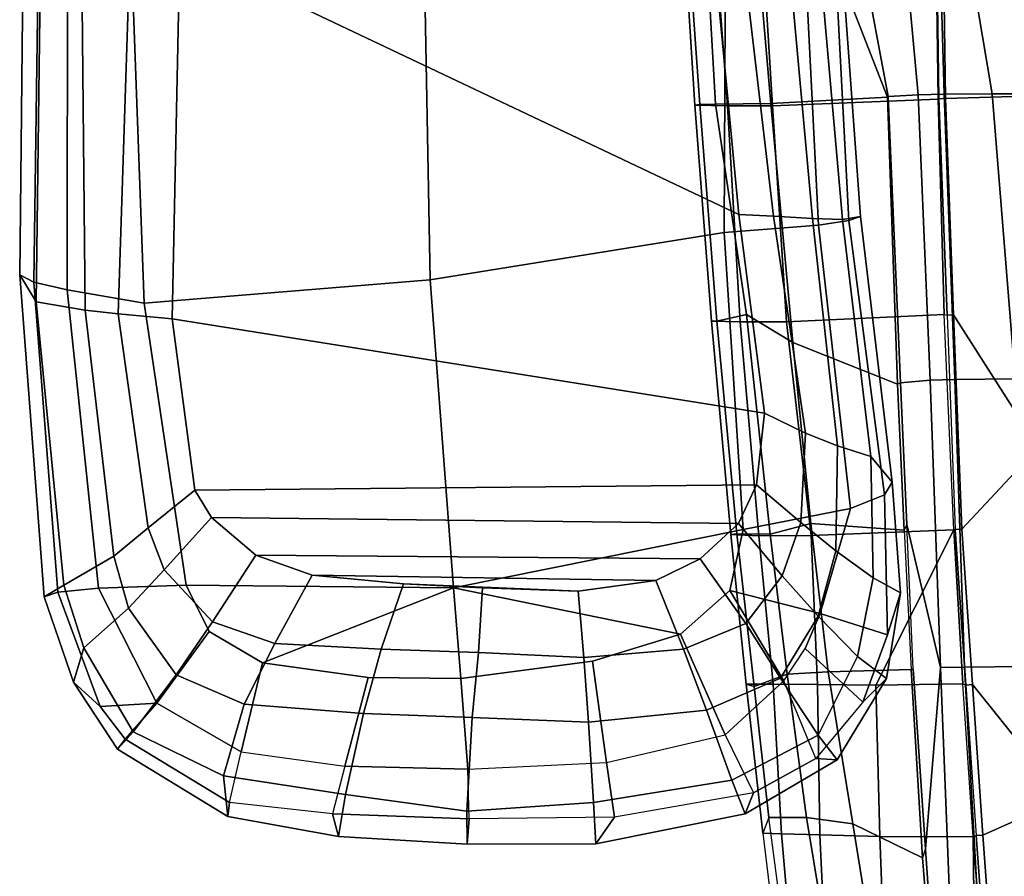
# Model space of a CAD drawing. Units: inches. Extents: x -2 to 180, y -6 to 126.
# Drawn here: x 13 to 17, y 105 to 109 of the extents above; entities that cross this region are included whole.
import ezdxf

# ---------------------------------------------------------------- set-up
doc = ezdxf.new("R2010")
doc.units = ezdxf.units.IN
doc.header["$MEASUREMENT"] = 0
doc.layers.add('SEAT-ARMPAD', color=5, linetype='Continuous')
doc.layers.add('SEAT-FRAME', color=5, linetype='Continuous')

# ---------------------------------------------------------------- blocks, each defined once
blk = doc.blocks.new('1AERON2_B_TLIM_ARMS_POSTUREFITSL_3T')
at = {"layer": 'SEAT-ARMPAD'}
for points in [[(3.4984, -9.2328, 25.1564), (3.4284, -9.3604, 24.7398), (2.8674, -9.371, 24.8324), (2.9854, -9.2714, 25.2403)], [(2.9854, -9.2714, 25.2403), (3.0445, -9.308, 25.6023), (3.6913, -9.2937, 25.4983), (3.4984, -9.2328, 25.1564)], [(3.7918, -9.4323, 24.6515), (3.4284, -9.3604, 24.7398), (3.4984, -9.2328, 25.1564), (3.8946, -9.298, 25.0664)], [(3.8946, -9.298, 25.0664), (3.4984, -9.2328, 25.1564), (3.6913, -9.2937, 25.4983), (4.0037, -9.4075, 25.447)], [(1.7571, -9.4189, 25.2752), (1.7765, -9.4727, 25.6771), (3.0445, -9.308, 25.6023), (2.9854, -9.2714, 25.2403)], [(1.7709, -9.5013, 24.8984), (1.7571, -9.4189, 25.2752), (2.9854, -9.2714, 25.2403), (2.8674, -9.371, 24.8324)], [(1.798, -9.6127, 25.934), (3.1085, -9.4651, 25.8609), (3.0445, -9.308, 25.6023), (1.7765, -9.4727, 25.6771)], [(3.1085, -9.4651, 25.8609), (3.5939, -9.6056, 25.8859), (3.6913, -9.2937, 25.4983), (3.0445, -9.308, 25.6023)], [(3.7556, -9.6741, 25.8498), (4.0037, -9.4075, 25.447), (3.6913, -9.2937, 25.4983), (3.5939, -9.6056, 25.8859)], [(3.8946, -9.298, 25.0664), (4.2709, -9.5269, 25.0248), (4.156, -9.6136, 24.6321), (3.7918, -9.4323, 24.6515)], [(3.8946, -9.298, 25.0664), (4.0037, -9.4075, 25.447), (4.2633, -9.6247, 25.4499), (4.2709, -9.5269, 25.0248)], [(1.7709, -9.5013, 24.8984), (2.8674, -9.371, 24.8324), (2.8172, -9.5255, 24.5995), (1.7659, -9.6404, 24.6894)], [(2.8674, -9.371, 24.8324), (3.4284, -9.3604, 24.7398), (3.3041, -9.5323, 24.4843), (2.8172, -9.5255, 24.5995)], [(3.7918, -9.4323, 24.6515), (3.606, -9.6139, 24.3872), (3.3041, -9.5323, 24.4843), (3.4284, -9.3604, 24.7398)], [(0.6157, -9.5024, 25.1938), (0.5069, -9.5391, 25.5417), (1.7765, -9.4727, 25.6771), (1.7571, -9.4189, 25.2752)], [(0.6157, -9.5024, 25.1938), (1.7571, -9.4189, 25.2752), (1.7709, -9.5013, 24.8984), (0.5848, -9.6068, 24.8207)], [(4.2633, -9.6247, 25.4499), (3.9041, -9.7737, 25.8256), (3.7556, -9.6741, 25.8498), (4.0037, -9.4075, 25.447)], [(1.798, -9.6127, 25.934), (1.8314, -10.0486, 26.2114), (3.2053, -9.9618, 26.1098), (3.1085, -9.4651, 25.8609)], [(3.2053, -9.9618, 26.1098), (3.4871, -10.0232, 26.0561), (3.5939, -9.6056, 25.8859), (3.1085, -9.4651, 25.8609)], [(3.606, -9.6139, 24.3872), (3.7918, -9.4323, 24.6515), (4.156, -9.6136, 24.6321), (3.8928, -9.7879, 24.3225)], [(0.4834, -9.6787, 25.869), (1.798, -9.6127, 25.934), (1.7765, -9.4727, 25.6771), (0.5069, -9.5391, 25.5417)], [(0.5621, -9.7504, 24.6151), (0.5848, -9.6068, 24.8207), (1.7709, -9.5013, 24.8984), (1.7659, -9.6404, 24.6894)], [(1.7564, -9.8213, 24.6049), (1.7659, -9.6404, 24.6894), (2.8172, -9.5255, 24.5995), (2.759, -9.6735, 24.5377)], [(2.759, -9.6735, 24.5377), (2.8172, -9.5255, 24.5995), (3.3041, -9.5323, 24.4843), (3.1725, -9.6942, 24.4239)], [(3.4185, -9.7801, 24.3372), (3.1725, -9.6942, 24.4239), (3.3041, -9.5323, 24.4843), (3.606, -9.6139, 24.3872)], [(4.2709, -9.5269, 25.0248), (4.5201, -9.9516, 24.9802), (4.3646, -10.0137, 24.517), (4.156, -9.6136, 24.6321)], [(4.5201, -9.9516, 24.9802), (4.2709, -9.5269, 25.0248), (4.2633, -9.6247, 25.4499), (4.4223, -9.9139, 25.4449)], [(3.5939, -9.6056, 25.8859), (3.4871, -10.0232, 26.0561), (3.9041, -9.7737, 25.8256), (3.7556, -9.6741, 25.8498)], [(0.4834, -9.6787, 25.869), (0.4665, -10.0434, 26.104), (1.8314, -10.0486, 26.2114), (1.798, -9.6127, 25.934)], [(0.5621, -9.7504, 24.6151), (1.7659, -9.6404, 24.6894), (1.7564, -9.8213, 24.6049), (0.5325, -9.9635, 24.519)], [(3.606, -9.6139, 24.3872), (3.8928, -9.7879, 24.3225), (3.6401, -9.9495, 24.2673), (3.4185, -9.7801, 24.3372)], [(3.8928, -9.7879, 24.3225), (4.156, -9.6136, 24.6321), (4.3646, -10.0137, 24.517), (4.0411, -10.1309, 24.2381)], [(4.1548, -10.0445, 25.7542), (4.4223, -9.9139, 25.4449), (4.2633, -9.6247, 25.4499), (3.9041, -9.7737, 25.8256)], [(1.7564, -9.8213, 24.6049), (2.759, -9.6735, 24.5377), (2.6675, -9.8625, 24.563), (1.7479, -9.9815, 24.6215)], [(2.759, -9.6735, 24.5377), (3.1725, -9.6942, 24.4239), (2.9988, -9.8987, 24.5063), (2.6675, -9.8625, 24.563)], [(3.4185, -9.7801, 24.3372), (3.1773, -9.9834, 24.4619), (2.9988, -9.8987, 24.5063), (3.1725, -9.6942, 24.4239)], [(3.1773, -9.9834, 24.4619), (3.4185, -9.7801, 24.3372), (3.6401, -9.9495, 24.2673), (3.3398, -10.1602, 24.4023)], [(3.6884, -10.2511, 26.0156), (4.1548, -10.0445, 25.7542), (3.9041, -9.7737, 25.8256), (3.4871, -10.0232, 26.0561)], [(3.8928, -9.7879, 24.3225), (4.0411, -10.1309, 24.2381), (3.7585, -10.2376, 24.2123), (3.6401, -9.9495, 24.2673)], [(0.5147, -10.0986, 24.5319), (0.5325, -9.9635, 24.519), (1.7564, -9.8213, 24.6049), (1.7479, -9.9815, 24.6215)], [(2.6675, -9.8625, 24.563), (2.2303, -12.6025, 24.6875), (0.5206, -12.5659, 24.5958), (1.7479, -9.9815, 24.6215)], [(2.6675, -9.8625, 24.563), (2.9988, -9.8987, 24.5063), (3.0222, -12.4969, 24.5989), (2.2303, -12.6025, 24.6875)], [(3.0222, -12.4969, 24.5989), (2.9988, -9.8987, 24.5063), (3.1773, -9.9834, 24.4619), (3.1499, -12.4208, 24.5637)], [(4.5351, -10.5566, 25.4748), (4.2829, -10.593, 25.7321), (4.1548, -10.0445, 25.7542), (4.4223, -9.9139, 25.4449)], [(4.4223, -9.9139, 25.4449), (4.5351, -10.5566, 25.4748), (4.6583, -10.6428, 24.9309), (4.5201, -9.9516, 24.9802)], [(1.8314, -10.0486, 26.2114), (2.0502, -11.4091, 26.2559), (3.474, -11.3001, 26.0906), (3.2053, -9.9618, 26.1098)], [(3.474, -11.3001, 26.0906), (3.6884, -10.2511, 26.0156), (3.4871, -10.0232, 26.0561), (3.2053, -9.9618, 26.1098)], [(3.3398, -10.1602, 24.4023), (3.6401, -9.9495, 24.2673), (3.7585, -10.2376, 24.2123), (3.4407, -10.3657, 24.3552)], [(4.5201, -9.9516, 24.9802), (4.6583, -10.6428, 24.9309), (4.4672, -10.6533, 24.4009), (4.3646, -10.0137, 24.517)], [(0.5147, -10.0986, 24.5319), (1.7479, -9.9815, 24.6215), (0.5206, -12.5659, 24.5958), (-1.8382, -12.3535, 23.9444)], [(3.3238, -12.2157, 24.4912), (3.1499, -12.4208, 24.5637), (3.1773, -9.9834, 24.4619), (3.3398, -10.1602, 24.4023)], [(4.0411, -10.1309, 24.2381), (4.3646, -10.0137, 24.517), (4.4672, -10.6533, 24.4009), (4.0964, -10.676, 24.1573)], [(0.4665, -10.0434, 26.104), (0.4611, -11.4375, 26.1791), (2.0502, -11.4091, 26.2559), (1.8314, -10.0486, 26.2114)], [(3.6884, -10.2511, 26.0156), (3.8139, -10.6579, 25.9824), (4.2829, -10.593, 25.7321), (4.1548, -10.0445, 25.7542)], [(4.0411, -10.1309, 24.2381), (4.0964, -10.676, 24.1573), (3.7972, -10.6973, 24.1641), (3.7585, -10.2376, 24.2123)], [(3.3238, -12.2157, 24.4912), (3.3398, -10.1602, 24.4023), (3.4407, -10.3657, 24.3552), (3.4158, -11.9541, 24.4233)], [(3.4407, -10.3657, 24.3552), (3.7585, -10.2376, 24.2123), (3.7972, -10.6973, 24.1641), (3.4896, -10.7237, 24.3139)], [(3.474, -11.3001, 26.0906), (3.894, -11.2675, 25.9544), (3.8139, -10.6579, 25.9824), (3.6884, -10.2511, 26.0156)], [(3.4564, -11.5321, 24.3532), (3.4158, -11.9541, 24.4233), (3.4407, -10.3657, 24.3552), (3.4896, -10.7237, 24.3139)], [(4.5423, -11.2284, 25.4625), (4.3126, -11.2353, 25.7199), (4.2829, -10.593, 25.7321), (4.5351, -10.5566, 25.4748)], [(4.5423, -11.2284, 25.4625), (4.6598, -11.2372, 24.908), (4.6583, -10.6428, 24.9309), (4.5351, -10.5566, 25.4748)], [(3.894, -11.2675, 25.9544), (4.3126, -11.2353, 25.7199), (4.2829, -10.593, 25.7321), (3.8139, -10.6579, 25.9824)], [(4.0964, -10.676, 24.1573), (4.4672, -10.6533, 24.4009), (4.5076, -11.2384, 24.4383), (4.0739, -11.2139, 24.139)], [(4.6583, -10.6428, 24.9309), (4.6598, -11.2372, 24.908), (4.5076, -11.2384, 24.4383), (4.4672, -10.6533, 24.4009)], [(3.4896, -10.7237, 24.3139), (3.7972, -10.6973, 24.1641), (3.7732, -11.1856, 24.1644), (3.4748, -11.1673, 24.323)], [(4.0964, -10.676, 24.1573), (4.0739, -11.2139, 24.139), (3.7732, -11.1856, 24.1644), (3.7972, -10.6973, 24.1641)], [(3.4564, -11.5321, 24.3532), (3.4896, -10.7237, 24.3139), (3.4748, -11.1673, 24.323), (3.4564, -11.5321, 24.3532)], [(3.4748, -11.1673, 24.323), (3.7732, -11.1856, 24.1644), (3.7577, -11.6349, 24.1916), (3.4564, -11.5321, 24.3532)], [(4.0739, -11.2139, 24.139), (4.0557, -11.7173, 24.1685), (3.7577, -11.6349, 24.1916), (3.7732, -11.1856, 24.1644)], [(3.894, -11.2675, 25.9544), (3.8893, -11.6951, 25.9596), (4.2998, -11.8028, 25.7187), (4.3126, -11.2353, 25.7199)], [(4.0739, -11.2139, 24.139), (4.5076, -11.2384, 24.4383), (4.4298, -11.8009, 24.3911), (4.0557, -11.7173, 24.1685)], [(4.2998, -11.8028, 25.7187), (4.5204, -11.8602, 25.4584), (4.5423, -11.2284, 25.4625), (4.3126, -11.2353, 25.7199)], [(4.6598, -11.2372, 24.908), (4.6255, -11.8331, 24.9196), (4.4298, -11.8009, 24.3911), (4.5076, -11.2384, 24.4383)], [(4.5423, -11.2284, 25.4625), (4.5204, -11.8602, 25.4584), (4.6255, -11.8331, 24.9196), (4.6598, -11.2372, 24.908)], [(3.474, -11.3001, 26.0906), (3.8216, -12.1843, 25.9631), (3.8893, -11.6951, 25.9596), (3.894, -11.2675, 25.9544)], [(3.474, -11.3001, 26.0906), (2.0502, -11.4091, 26.2559), (2.1581, -12.7318, 26.1202), (3.4628, -12.5374, 26.0341)], [(3.8216, -12.1843, 25.9631), (3.474, -11.3001, 26.0906), (3.4628, -12.5374, 26.0341), (3.6761, -12.4305, 25.9929)], [(0.4727, -12.7933, 26.0183), (2.1581, -12.7318, 26.1202), (2.0502, -11.4091, 26.2559), (0.4611, -11.4375, 26.1791)], [(3.7324, -12.1273, 24.2635), (3.4158, -11.9541, 24.4233), (3.4564, -11.5321, 24.3532), (3.7577, -11.6349, 24.1916)], [(3.7324, -12.1273, 24.2635), (3.7577, -11.6349, 24.1916), (4.0557, -11.7173, 24.1685), (4.0122, -12.2696, 24.2743)], [(3.8216, -12.1843, 25.9631), (4.2333, -12.283, 25.7099), (4.2998, -11.8028, 25.7187), (3.8893, -11.6951, 25.9596)], [(4.3448, -12.3652, 24.5174), (4.0122, -12.2696, 24.2743), (4.0557, -11.7173, 24.1685), (4.4298, -11.8009, 24.3911)], [(4.467, -12.3365, 25.4279), (4.2333, -12.283, 25.7099), (4.2998, -11.8028, 25.7187), (4.5204, -11.8602, 25.4584)], [(4.3448, -12.3652, 24.5174), (4.4298, -11.8009, 24.3911), (4.6255, -11.8331, 24.9196), (4.5322, -12.3449, 24.9641)], [(4.467, -12.3365, 25.4279), (4.5322, -12.3449, 24.9641), (4.6255, -11.8331, 24.9196), (4.5204, -11.8602, 25.4584)], [(3.4158, -11.9541, 24.4233), (3.7324, -12.1273, 24.2635), (3.632, -12.4154, 24.3398), (3.3238, -12.2157, 24.4912)], [(4.0122, -12.2696, 24.2743), (3.8763, -12.5838, 24.385), (3.632, -12.4154, 24.3398), (3.7324, -12.1273, 24.2635)], [(3.6761, -12.4305, 25.9929), (4.008, -12.6734, 25.7454), (4.2333, -12.283, 25.7099), (3.8216, -12.1843, 25.9631)], [(4.008, -12.6734, 25.7454), (4.2333, -12.283, 25.7099), (3.8216, -12.1843, 25.9631), (3.6761, -12.4305, 25.9929)], [(3.3238, -12.2157, 24.4912), (3.632, -12.4154, 24.3398), (3.3916, -12.6383, 24.4452), (3.1499, -12.4208, 24.5637)], [(4.0122, -12.2696, 24.2743), (4.3448, -12.3652, 24.5174), (4.14, -12.7829, 24.7222), (3.8763, -12.5838, 24.385)], [(4.008, -12.6734, 25.7454), (4.1748, -12.8193, 25.4699), (4.467, -12.3365, 25.4279), (4.2333, -12.283, 25.7099)], [(4.5322, -12.3449, 24.9641), (4.467, -12.3365, 25.4279), (4.1748, -12.8193, 25.4699), (4.2206, -12.8542, 24.9968)], [(4.5322, -12.3449, 24.9641), (4.2206, -12.8542, 24.9968), (4.14, -12.7829, 24.7222), (4.3448, -12.3652, 24.5174)], [(3.1499, -12.4208, 24.5637), (3.3916, -12.6383, 24.4452), (3.1968, -12.7128, 24.5123), (3.0222, -12.4969, 24.5989)], [(3.8763, -12.5838, 24.385), (3.5694, -12.8042, 24.5034), (3.3916, -12.6383, 24.4452), (3.632, -12.4154, 24.3398)], [(4.008, -12.6734, 25.7454), (3.6761, -12.4305, 25.9929), (3.4628, -12.5374, 26.0341), (3.4766, -12.9425, 25.8105)], [(3.1968, -12.7128, 24.5123), (2.2072, -12.851, 24.683), (2.2303, -12.6025, 24.6875), (3.0222, -12.4969, 24.5989)], [(2.2072, -12.851, 24.683), (0.5451, -12.7975, 24.5641), (0.5206, -12.5659, 24.5958), (2.2303, -12.6025, 24.6875)], [(3.4628, -12.5374, 26.0341), (2.1581, -12.7318, 26.1202), (2.0959, -13.0872, 25.9181), (3.4766, -12.9425, 25.8105)], [(3.8763, -12.5838, 24.385), (4.14, -12.7829, 24.7222), (3.7516, -13.0104, 24.8205), (3.5694, -12.8042, 24.5034)], [(3.5694, -12.8042, 24.5034), (3.3287, -12.8724, 24.5753), (3.1968, -12.7128, 24.5123), (3.3916, -12.6383, 24.4452)], [(3.4766, -12.9425, 25.8105), (3.4954, -13.1304, 25.5352), (4.0228, -12.9349, 25.4774), (4.008, -12.6734, 25.7454)], [(4.008, -12.6734, 25.7454), (4.008, -12.6734, 25.7454), (4.0228, -12.9349, 25.4774), (4.1748, -12.8193, 25.4699)], [(2.1581, -12.7318, 26.1202), (0.4727, -12.7933, 26.0183), (0.4851, -13.0854, 25.8446), (2.0959, -13.0872, 25.9181)], [(3.1968, -12.7128, 24.5123), (3.3287, -12.8724, 24.5753), (2.1904, -13.0038, 24.7555), (2.2072, -12.851, 24.683)], [(4.2206, -12.8542, 24.9968), (3.9116, -13.0587, 25.0772), (3.7516, -13.0104, 24.8205), (4.14, -12.7829, 24.7222)], [(2.2072, -12.851, 24.683), (2.1904, -13.0038, 24.7555), (0.6189, -13.0193, 24.6711), (0.5451, -12.7975, 24.5641)], [(3.5694, -12.8042, 24.5034), (3.7516, -13.0104, 24.8205), (3.4627, -13.1027, 24.9266), (3.3287, -12.8724, 24.5753)], [(3.9116, -13.0587, 25.0772), (4.2206, -12.8542, 24.9968), (4.1748, -12.8193, 25.4699), (4.0228, -12.9349, 25.4774)], [(3.4627, -13.1027, 24.9266), (2.1512, -13.2313, 25.062), (2.1904, -13.0038, 24.7555), (3.3287, -12.8724, 24.5753)], [(3.4954, -13.1304, 25.5352), (3.4766, -12.9425, 25.8105), (2.0959, -13.0872, 25.9181), (2.0614, -13.2414, 25.675)], [(3.9116, -13.0587, 25.0772), (4.0228, -12.9349, 25.4774), (3.4954, -13.1304, 25.5352), (3.5165, -13.1936, 25.2365)], [(2.1512, -13.2313, 25.062), (0.5845, -13.2106, 24.924), (0.6189, -13.0193, 24.6711), (2.1904, -13.0038, 24.7555)], [(3.9116, -13.0587, 25.0772), (3.5165, -13.1936, 25.2365), (3.4627, -13.1027, 24.9266), (3.7516, -13.0104, 24.8205)], [(2.0614, -13.2414, 25.675), (2.0959, -13.0872, 25.9181), (0.4851, -13.0854, 25.8446), (0.5016, -13.2209, 25.615)], [(3.4627, -13.1027, 24.9266), (3.5165, -13.1936, 25.2365), (2.0272, -13.3071, 25.4177), (2.1512, -13.2313, 25.062)], [(3.4954, -13.1304, 25.5352), (2.0614, -13.2414, 25.675), (2.0272, -13.3071, 25.4177), (3.5165, -13.1936, 25.2365)], [(2.0614, -13.2414, 25.675), (0.5016, -13.2209, 25.615), (0.5253, -13.2904, 25.286), (2.0272, -13.3071, 25.4177)], [(2.1512, -13.2313, 25.062), (2.0272, -13.3071, 25.4177), (0.5253, -13.2904, 25.286), (0.5845, -13.2106, 24.924)]]:
    blk.add_3dface(points, dxfattribs=at)
at = {"layer": 'SEAT-FRAME'}
for points in [[(4.4509, -8.4769, 18.8781), (4.618, -8.8529, 19.2548), (5.2875, -8.8031, 19.2008), (5.7474, -8.3453, 18.7322)], [(2.5076, -8.7036, 18.3304), (1.1895, -8.8097, 18.3222), (1.1905, -8.4528, 18.3619), (2.5104, -8.4116, 18.3785)], [(-0.1361, -8.451, 18.276), (1.1905, -8.4528, 18.3619), (1.1895, -8.8097, 18.3222), (-0.4027, -9.0781, 18.155)], [(2.826, -8.5969, 18.9425), (3.2028, -8.9505, 19.3527), (3.9217, -8.9009, 19.3039), (4.4509, -8.4769, 18.8781)], [(4.4509, -8.4769, 18.8781), (3.9217, -8.9009, 19.3039), (4.618, -8.8529, 19.2548)], [(1.2014, -8.6593, 18.9127), (1.2108, -9.0249, 19.339), (2.2115, -8.9876, 19.3468), (2.826, -8.5969, 18.9425)], [(2.826, -8.5969, 18.9425), (2.2115, -8.9876, 19.3468), (3.2028, -8.9505, 19.3527)], [(5.1598, -8.8635, 18.3854), (3.8409, -8.9378, 18.4331), (3.8379, -8.6561, 18.3276), (5.1549, -8.5766, 18.2624)], [(0.2045, -8.6581, 18.8484), (0.2132, -9.0387, 19.2724), (1.2108, -9.0249, 19.339), (1.2014, -8.6593, 18.9127)], [(2.5076, -8.7036, 18.3304), (3.8379, -8.6561, 18.3276), (3.8409, -8.9378, 18.4331), (2.5109, -8.9828, 18.425)], [(2.5076, -8.7036, 18.3304), (2.5109, -8.9828, 18.425), (1.1917, -9.032, 18.4145), (1.1895, -8.8097, 18.3222)], [(-0.4027, -9.0781, 18.155), (1.1895, -8.8097, 18.3222), (1.1917, -9.032, 18.4145), (-0.4027, -9.0781, 18.155)], [(5.2902, -8.8338, 19.1819), (5.2875, -8.8031, 19.2008), (4.618, -8.8529, 19.2548), (4.6208, -8.8836, 19.2359)], [(5.2948, -8.8459, 19.2057), (5.2902, -8.8338, 19.1819), (4.6208, -8.8836, 19.2359), (4.6269, -8.8981, 19.2743)], [(5.1598, -8.8635, 18.3854), (5.1657, -8.9955, 18.5315), (3.8433, -9.049, 18.5368), (3.8409, -8.9378, 18.4331)], [(3.9244, -8.9316, 19.285), (4.6208, -8.8836, 19.2359), (4.618, -8.8529, 19.2548), (3.9217, -8.9009, 19.3039)], [(5.2992, -8.8894, 19.2417), (5.2948, -8.8459, 19.2057), (4.6269, -8.8981, 19.2743), (5.2992, -8.8894, 19.2417)], [(3.9244, -8.9316, 19.285), (3.9217, -8.9009, 19.3039), (3.2028, -8.9505, 19.3527), (3.2055, -8.9812, 19.3338)], [(4.6208, -8.8836, 19.2359), (4.6269, -8.8981, 19.2743), (3.918, -8.9456, 19.3215), (3.9244, -8.9316, 19.285)], [(3.9252, -9.348, 19.8132), (4.6249, -9.3298, 19.6931), (4.6269, -8.8981, 19.2743), (3.918, -8.9456, 19.3215)], [(4.6249, -9.3298, 19.6931), (5.3185, -9.3032, 19.5291), (5.2992, -8.8894, 19.2417), (4.6269, -8.8981, 19.2743)], [(2.2142, -9.0183, 19.3279), (3.2055, -8.9812, 19.3338), (3.2028, -8.9505, 19.3527), (2.2115, -8.9876, 19.3468)], [(2.5149, -9.0959, 18.5219), (2.5109, -8.9828, 18.425), (3.8409, -8.9378, 18.4331), (3.8433, -9.049, 18.5368)], [(3.918, -8.9456, 19.3215), (3.9244, -8.9316, 19.285), (3.2055, -8.9812, 19.3338), (3.2063, -8.9865, 19.3509)], [(3.918, -8.9456, 19.3215), (3.2063, -8.9865, 19.3509), (3.9252, -9.348, 19.8132)], [(2.5149, -9.0959, 18.5219), (1.1943, -9.1512, 18.5216), (1.1917, -9.032, 18.4145), (2.5109, -8.9828, 18.425)], [(2.2142, -9.0183, 19.3279), (2.2115, -8.9876, 19.3468), (1.2108, -9.0249, 19.339), (1.2135, -9.0556, 19.3201)], [(3.2055, -8.9812, 19.3338), (3.2063, -8.9865, 19.3509), (2.2098, -9.0311, 19.3615), (2.2142, -9.0183, 19.3279)], [(2.2098, -9.0311, 19.3615), (2.2438, -9.7606, 20.433), (3.2323, -9.6464, 20.1757), (3.2063, -8.9865, 19.3509)], [(3.2323, -9.6464, 20.1757), (3.9221, -9.6168, 20.0104), (3.9252, -9.348, 19.8132), (3.2063, -8.9865, 19.3509)], [(5.1753, -9.0832, 18.7695), (4.6826, -9.1172, 18.7852), (3.8433, -9.049, 18.5368), (5.1657, -8.9955, 18.5315)], [(-0.4027, -9.0781, 18.155), (1.1917, -9.032, 18.4145), (1.1943, -9.1512, 18.5216), (0.0205, -9.2599, 18.4039)], [(0.2154, -9.0695, 19.2534), (1.2135, -9.0556, 19.3201), (1.2108, -9.0249, 19.339), (0.2132, -9.0387, 19.2724)], [(1.2135, -9.0556, 19.3201), (1.2139, -9.0599, 19.3357), (0.2157, -9.0732, 19.2681), (0.2154, -9.0695, 19.2534)], [(0.2157, -9.0732, 19.2681), (0.2457, -9.8879, 20.7679), (1.245, -9.8254, 20.6298), (1.2139, -9.0599, 19.3357)], [(2.2098, -9.0311, 19.3615), (2.2142, -9.0183, 19.3279), (1.2135, -9.0556, 19.3201), (1.2139, -9.0599, 19.3357)], [(2.2098, -9.0311, 19.3615), (1.2139, -9.0599, 19.3357), (1.245, -9.8254, 20.6298), (2.2438, -9.7606, 20.433)], [(2.5149, -9.0959, 18.5219), (3.8433, -9.049, 18.5368), (3.181, -9.2041, 18.798), (2.5261, -9.233, 18.7846)], [(3.181, -9.2041, 18.798), (3.8433, -9.049, 18.5368), (4.6826, -9.1172, 18.7852), (3.8495, -9.1746, 18.8117)], [(2.5149, -9.0959, 18.5219), (2.5261, -9.233, 18.7846), (1.2022, -9.2911, 18.8486), (1.1943, -9.1512, 18.5216)], [(4.7238, -9.1314, 18.9485), (5.3339, -9.0824, 18.9014), (5.3957, -9.3198, 19.1957), (4.5656, -9.4542, 19.4187)], [(5.3339, -9.0824, 18.9014), (4.7238, -9.1314, 18.9485), (4.6826, -9.1172, 18.7852), (5.1753, -9.0832, 18.7695)], [(0.2862, -9.4618, 18.7395), (0.0205, -9.2599, 18.4039), (1.1943, -9.1512, 18.5216), (1.2022, -9.2911, 18.8486)], [(3.8519, -9.1834, 18.9646), (3.8495, -9.1746, 18.8117), (4.6826, -9.1172, 18.7852), (4.7238, -9.1314, 18.9485)], [(4.7238, -9.1314, 18.9485), (4.5656, -9.4542, 19.4187), (3.8629, -9.5679, 19.6251), (3.8519, -9.1834, 18.9646)], [(3.2081, -9.216, 18.9491), (3.8519, -9.1834, 18.9646), (3.8629, -9.5679, 19.6251), (3.1774, -9.6485, 19.7887)], [(3.181, -9.2041, 18.798), (3.2081, -9.216, 18.9491), (3.8519, -9.1834, 18.9646), (3.8495, -9.1746, 18.8117)], [(2.5327, -9.2468, 18.9336), (1.2052, -9.2939, 18.9739), (1.2022, -9.2911, 18.8486), (2.5261, -9.233, 18.7846)], [(3.2081, -9.216, 18.9491), (3.1774, -9.6485, 19.7887), (2.3401, -9.7318, 19.9603), (2.5327, -9.2468, 18.9336)], [(2.5327, -9.2468, 18.9336), (2.5261, -9.233, 18.7846), (3.181, -9.2041, 18.798), (3.2081, -9.216, 18.9491)], [(1.2052, -9.2939, 18.9739), (2.5327, -9.2468, 18.9336), (2.3401, -9.7318, 19.9603), (1.2339, -9.833, 20.1699)], [(1.2052, -9.2939, 18.9739), (1.2339, -9.833, 20.1699), (0.2365, -9.9197, 20.3081), (0.402, -9.6061, 19.0302)], [(0.402, -9.6061, 19.0302), (0.2862, -9.4618, 18.7395), (1.2022, -9.2911, 18.8486), (1.2052, -9.2939, 18.9739)], [(3.9252, -9.348, 19.8132), (3.9221, -9.6168, 20.0104), (4.6174, -9.6065, 19.824), (4.6249, -9.3298, 19.6931)], [(5.3957, -9.3198, 19.1957), (5.338, -9.5358, 19.1838), (4.537, -9.6677, 19.4632), (4.5656, -9.4542, 19.4187)], [(4.6249, -9.3298, 19.6931), (4.6174, -9.6065, 19.824), (5.3257, -9.5733, 19.5882), (5.3185, -9.3032, 19.5291)], [(4.5656, -9.4542, 19.4187), (4.537, -9.6677, 19.4632), (3.8734, -9.7576, 19.6789), (3.8629, -9.5679, 19.6251)], [(5.3873, -9.7301, 19.1817), (4.5374, -9.8418, 19.5068), (4.537, -9.6677, 19.4632), (5.338, -9.5358, 19.1838)], [(3.1774, -9.6485, 19.7887), (3.8629, -9.5679, 19.6251), (3.8734, -9.7576, 19.6789), (3.227, -9.837, 19.8618)], [(4.6174, -9.6065, 19.824), (3.9221, -9.6168, 20.0104), (3.9209, -9.822, 20.0252), (4.6121, -9.7837, 19.7907)], [(4.6174, -9.6065, 19.824), (4.6121, -9.7837, 19.7907), (5.3249, -9.7221, 19.5202), (5.3257, -9.5733, 19.5882)], [(2.3401, -9.7318, 19.9603), (3.1774, -9.6485, 19.7887), (3.227, -9.837, 19.8618), (2.2098, -9.9457, 20.0858)], [(3.2323, -9.6464, 20.1757), (2.2438, -9.7606, 20.433), (2.2451, -9.9747, 20.4624), (3.2337, -9.888, 20.2198)], [(3.2323, -9.6464, 20.1757), (3.2337, -9.888, 20.2198), (3.9209, -9.822, 20.0252), (3.9221, -9.6168, 20.0104)], [(3.9314, -9.9098, 19.7125), (3.8734, -9.7576, 19.6789), (4.537, -9.6677, 19.4632), (4.5374, -9.8418, 19.5068)], [(2.3401, -9.7318, 19.9603), (2.2098, -9.9457, 20.0858), (1.2372, -10.0885, 20.3047), (1.2339, -9.833, 20.1699)], [(5.3221, -9.7833, 19.3662), (5.3873, -9.7301, 19.1817), (4.5374, -9.8418, 19.5068), (4.6087, -9.8707, 19.6276)], [(5.3249, -9.7221, 19.5202), (4.6121, -9.7837, 19.7907), (4.6087, -9.8707, 19.6276), (5.3221, -9.7833, 19.3662)], [(1.245, -9.8254, 20.6298), (1.2459, -10.033, 20.6658), (2.2451, -9.9747, 20.4624), (2.2438, -9.7606, 20.433)], [(3.227, -9.837, 19.8618), (3.8734, -9.7576, 19.6789), (3.9314, -9.9098, 19.7125), (3.2243, -9.9902, 19.9276)], [(3.9209, -9.822, 20.0252), (3.9201, -9.9479, 19.8525), (4.6087, -9.8707, 19.6276), (4.6121, -9.7837, 19.7907)], [(0.2365, -9.9197, 20.3081), (1.2339, -9.833, 20.1699), (1.2372, -10.0885, 20.3047), (0.2391, -10.1458, 20.4392)], [(1.245, -9.8254, 20.6298), (0.2457, -9.8879, 20.7679), (0.2463, -10.108, 20.8008), (1.2459, -10.033, 20.6658)], [(3.9209, -9.822, 20.0252), (3.2337, -9.888, 20.2198), (3.2283, -10.0186, 20.0523), (3.9201, -9.9479, 19.8525)], [(2.242, -10.0825, 20.1573), (2.2098, -9.9457, 20.0858), (3.227, -9.837, 19.8618), (3.2243, -9.9902, 19.9276)], [(4.5374, -9.8418, 19.5068), (4.6087, -9.8707, 19.6276), (3.9201, -9.9479, 19.8525), (3.9314, -9.9098, 19.7125)], [(2.2451, -9.9747, 20.4624), (2.2409, -10.1077, 20.2935), (3.2283, -10.0186, 20.0523), (3.2337, -9.888, 20.2198)], [(3.2243, -9.9902, 19.9276), (3.9314, -9.9098, 19.7125), (3.9201, -9.9479, 19.8525), (3.2283, -10.0186, 20.0523)], [(2.242, -10.0825, 20.1573), (1.2387, -10.1615, 20.3672), (1.2372, -10.0885, 20.3047), (2.2098, -9.9457, 20.0858)], [(2.2451, -9.9747, 20.4624), (1.2459, -10.033, 20.6658), (1.2416, -10.1843, 20.4879), (2.2409, -10.1077, 20.2935)], [(3.2243, -9.9902, 19.9276), (3.2283, -10.0186, 20.0523), (2.2409, -10.1077, 20.2935), (2.242, -10.0825, 20.1573)], [(0.2463, -10.108, 20.8008), (0.2428, -10.2472, 20.6226), (1.2416, -10.1843, 20.4879), (1.2459, -10.033, 20.6658)], [(0.2409, -10.2328, 20.5283), (0.2391, -10.1458, 20.4392), (1.2372, -10.0885, 20.3047), (1.2387, -10.1615, 20.3672)], [(1.2387, -10.1615, 20.3672), (2.242, -10.0825, 20.1573), (2.2409, -10.1077, 20.2935), (1.2416, -10.1843, 20.4879)], [(1.2387, -10.1615, 20.3672), (1.2416, -10.1843, 20.4879), (0.2428, -10.2472, 20.6226), (0.2409, -10.2328, 20.5283)]]:
    blk.add_3dface(points, dxfattribs=at)

msp = doc.modelspace()

# ---------------------------------------------------------------- block references
at = {"rotation": 270}
msp.add_blockref('1AERON2_B_TLIM_ARMS_POSTUREFITSL_3T', (25.9047, 110.1271), dxfattribs=at)

doc.saveas('drawing.dxf')
